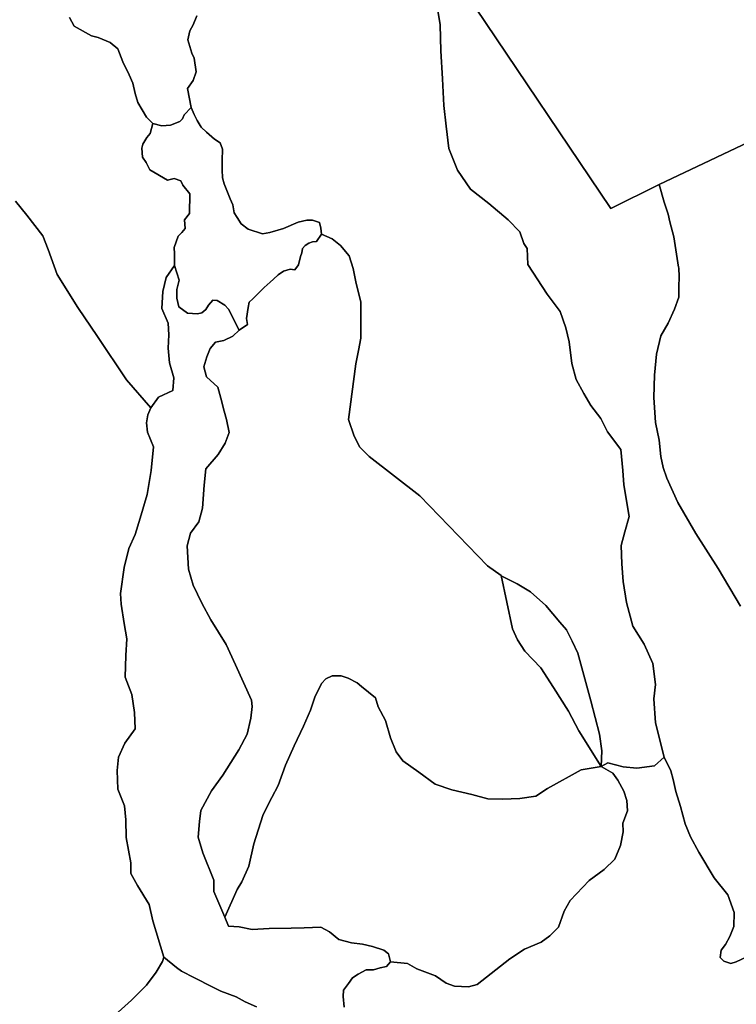
# Model space of a CAD drawing. Units: inches. Extents: x 485165 to 506436, y 6713855 to 6743297.
# Drawn here: x 495383 to 497204, y 6719770 to 6722272 of the extents above; entities that cross this region are included whole.
import ezdxf

# ---------------------------------------------------------------- set-up
doc = ezdxf.new("R2010")
doc.units = ezdxf.units.IN
doc.header["$MEASUREMENT"] = 0
doc.layers.add('DBO.Environment_Soil_poly', color=10, linetype='Continuous')

msp = doc.modelspace()

# ---------------------------------------------------------------- linework, layer by layer
at = {"layer": 'DBO.Environment_Soil_poly'}
for points in [[(496219.7916, 6722872.9187), (496432.9714, 6723511.0388), (497144.5796, 6723622.6061), (497159.2572, 6723875.9645), (496522.744, 6723950.6293), (496505.0401, 6724480.1715), (496495.6399, 6724672.2324), (496523.8406, 6724677.3614), (496581.0998, 6724667.9233), (497494.8795, 6724528.7316), (497537.2219, 6724525.5623), (497535.3171, 6724457.8461), (497495.8525, 6724104.458), (497299.7169, 6721990.5783), (497008.5891, 6721852.7663), (496885.4292, 6721791.4688), (496195.9282, 6722816.1802)], [(496219.7916, 6722872.9187), (496432.9714, 6723511.0388), (497144.5796, 6723622.6061), (497159.2572, 6723875.9645), (496522.744, 6723950.6293), (496505.0401, 6724480.1715), (496495.6399, 6724672.2324), (496523.8406, 6724677.3614), (496581.0998, 6724667.9233), (497494.8795, 6724528.7316), (497537.2219, 6724525.5623), (497535.3171, 6724457.8461), (497495.8525, 6724104.458), (497299.7169, 6721990.5783), (497008.5891, 6721852.7663), (496885.4292, 6721791.4688), (496195.9282, 6722816.1802)], [(495721.1489, 6722008.0247), (495744.4682, 6722001.526), (495766.3774, 6722003.3357), (495789.8038, 6722013.0637), (495796.4582, 6722019.3324), (495801.2903, 6722029.8103), (495818.7632, 6722048.0666), (495826.3329, 6722030.7701), (495834.216, 6722015.2832), (495844.3336, 6721998.5266), (495857.5764, 6721985.9492), (495878.0921, 6721968.1928), (495892.3904, 6721958.3048), (495898.2202, 6721942.4581), (495897.3132, 6721914.1938), (495897.9563, 6721889.9387), (495898.113, 6721869.3829), (495902.4008, 6721854.5359), (495909.0965, 6721837.9693), (495917.5897, 6721816.0538), (495924.813, 6721800.8169), (495927.9465, 6721781.0109), (495935.5409, 6721768.7434), (495945.8977, 6721752.6567), (495963.8983, 6721739.3694), (495999.9409, 6721727.8717), (496018.7002, 6721730.5312), (496053.308, 6721741.249), (496091.1235, 6721757.2857), (496112.7276, 6721762.3147), (496127.0506, 6721762.4747), (496144.7132, 6721756.2759), (496148.3167, 6721741.6989), (496150.3121, 6721727.0319), (496137.6135, 6721708.0058), (496127.1001, 6721706.736), (496117.8565, 6721703.7966), (496108.7284, 6721698.1178), (496101.538, 6721690.5093), (496099.8641, 6721679.1816), (496096.6894, 6721669.9835), (496091.7914, 6721648.3179), (496082.3169, 6721635.8005), (496070.5831, 6721637.3402), (496053.1019, 6721633.011), (496039.4715, 6721623.6929), (496028.2489, 6721612.6252), (496019.4671, 6721604.8768), (496004.4926, 6721591.0496), (495987.0692, 6721573.9331), (495975.5992, 6721562.2055), (495966.0917, 6721553.5772), (495963.6262, 6721540.2299), (495959.3301, 6721512.1356), (495961.5483, 6721496.9487), (495941.0079, 6721482.5217), (495913.4338, 6721536.0408), (495904.6025, 6721546.0987), (495884.4909, 6721557.8963), (495873.4085, 6721559.1661), (495862.5487, 6721546.0387), (495856.1334, 6721535.4209), (495846.1559, 6721526.5927), (495834.6612, 6721523.7733), (495809.3217, 6721526.0328), (495787.8166, 6721542.2395), (495782.2671, 6721563.7651), (495782.4403, 6721586.1506), (495788.5917, 6721610.0257), (495775.992, 6721647.0882), (495776.0992, 6721676.4722), (495775.7282, 6721692.4689), (495785.5572, 6721721.873), (495794.8585, 6721730.9711), (495803.294, 6721740.7991), (495801.8593, 6721763.0346), (495814.6815, 6721779.2513), (495815.4979, 6721829.2211), (495797.2168, 6721850.7467), (495792.3023, 6721861.9744), (495775.7777, 6721868.1032), (495758.7582, 6721863.984), (495713.6535, 6721889.8888), (495704.7892, 6721908.8649), (495695.4466, 6721922.6021), (495693.3522, 6721945.0875), (495695.6363, 6721955.0155), (495706.0013, 6721971.8321), (495714.478, 6721982.7998)], [(495721.1489, 6722008.0247), (495744.4682, 6722001.526), (495766.3774, 6722003.3357), (495789.8038, 6722013.0637), (495796.4582, 6722019.3324), (495801.2903, 6722029.8103), (495818.7632, 6722048.0666), (495826.3329, 6722030.7701), (495834.216, 6722015.2832), (495844.3336, 6721998.5266), (495857.5764, 6721985.9492), (495878.0921, 6721968.1928), (495892.3904, 6721958.3048), (495898.2202, 6721942.4581), (495897.3132, 6721914.1938), (495897.9563, 6721889.9387), (495898.113, 6721869.3829), (495902.4008, 6721854.5359), (495909.0965, 6721837.9693), (495917.5897, 6721816.0538), (495924.813, 6721800.8169), (495927.9465, 6721781.0109), (495935.5409, 6721768.7434), (495945.8977, 6721752.6567), (495963.8983, 6721739.3694), (495999.9409, 6721727.8717), (496018.7002, 6721730.5312), (496053.308, 6721741.249), (496091.1235, 6721757.2857), (496112.7276, 6721762.3147), (496127.0506, 6721762.4747), (496144.7132, 6721756.2759), (496148.3167, 6721741.6989), (496150.3121, 6721727.0319), (496137.6135, 6721708.0058), (496127.1001, 6721706.736), (496117.8565, 6721703.7966), (496108.7284, 6721698.1178), (496101.538, 6721690.5093), (496099.8641, 6721679.1816), (496096.6894, 6721669.9835), (496091.7914, 6721648.3179), (496082.3169, 6721635.8005), (496070.5831, 6721637.3402), (496053.1019, 6721633.011), (496039.4715, 6721623.6929), (496028.2489, 6721612.6252), (496019.4671, 6721604.8768), (496004.4926, 6721591.0496), (495987.0692, 6721573.9331), (495975.5992, 6721562.2055), (495966.0917, 6721553.5772), (495963.6262, 6721540.2299), (495959.3301, 6721512.1356), (495961.5483, 6721496.9487), (495941.0079, 6721482.5217), (495913.4338, 6721536.0408), (495904.6025, 6721546.0987), (495884.4909, 6721557.8963), (495873.4085, 6721559.1661), (495862.5487, 6721546.0387), (495856.1334, 6721535.4209), (495846.1559, 6721526.5927), (495834.6612, 6721523.7733), (495809.3217, 6721526.0328), (495787.8166, 6721542.2395), (495782.2671, 6721563.7651), (495782.4403, 6721586.1506), (495788.5917, 6721610.0257), (495775.992, 6721647.0882), (495776.0992, 6721676.4722), (495775.7282, 6721692.4689), (495785.5572, 6721721.873), (495794.8585, 6721730.9711), (495803.294, 6721740.7991), (495801.8593, 6721763.0346), (495814.6815, 6721779.2513), (495815.4979, 6721829.2211), (495797.2168, 6721850.7467), (495792.3023, 6721861.9744), (495775.7777, 6721868.1032), (495758.7582, 6721863.984), (495713.6535, 6721889.8888), (495704.7892, 6721908.8649), (495695.4466, 6721922.6021), (495693.3522, 6721945.0875), (495695.6363, 6721955.0155), (495706.0013, 6721971.8321), (495714.478, 6721982.7998)], [(495856.422, 6721130.0034), (495887.5831, 6721166.616), (495905.3941, 6721195.6901), (495915.3468, 6721222.4446), (495908.7584, 6721255.3279), (495902.541, 6721277.2035), (495894.5426, 6721309.4769), (495886.1318, 6721337.6512), (495857.5682, 6721363.6859), (495850.6417, 6721389.7306), (495858.937, 6721415.1754), (495867.0179, 6721436.0511), (495881.0111, 6721452.2578), (495901.9391, 6721456.417), (495925.0027, 6721467.1148), (495941.0079, 6721482.5217), (495961.5483, 6721496.9487), (495959.3301, 6721512.1356), (495963.6262, 6721540.2299), (495966.0917, 6721553.5772), (495975.5992, 6721562.2055), (495987.0692, 6721573.9331), (496004.4926, 6721591.0496), (496019.4671, 6721604.8768), (496028.2489, 6721612.6252), (496039.4715, 6721623.6929), (496053.1019, 6721633.011), (496070.5831, 6721637.3402), (496082.3169, 6721635.8005), (496091.7914, 6721648.3179), (496096.6894, 6721669.9835), (496099.8641, 6721679.1816), (496101.538, 6721690.5093), (496108.7284, 6721698.1178), (496117.8565, 6721703.7966), (496127.1001, 6721706.736), (496137.6135, 6721708.0058), (496150.3121, 6721727.0319), (496177.2596, 6721714.8344), (496198.5174, 6721697.8878), (496220.006, 6721671.5532), (496230.2721, 6721639.1598), (496237.9902, 6721601.1775), (496249.856, 6721554.9569), (496250.3837, 6721462.3758), (496244.2818, 6721430.6322), (496237.1986, 6721397.319), (496218.4888, 6721256.0178), (496233.0592, 6721213.7564), (496247.1678, 6721185.2822), (496270.8417, 6721161.557), (496399.6912, 6721062.1072), (496571.683, 6720884.2434), (496606.3403, 6720858.9886), (496635.6708, 6720723.7761), (496648.4436, 6720695.8218), (496666.6339, 6720666.8677), (496707.187, 6720624.8063), (496739.6261, 6720574.6965), (496777.9693, 6720514.8686), (496803.7871, 6720464.6489), (496860.4937, 6720374.2373), (496809.9385, 6720365.469), (496724.0497, 6720318.1987), (496694.8595, 6720298.6626), (496653.7704, 6720292.3639), (496610.4303, 6720291.2242), (496572.6231, 6720291.4041), (496531.9463, 6720303.2017), (496481.2591, 6720315.0793), (496439.1064, 6720329.0165), (496397.3164, 6720359.9202), (496357.019, 6720388.6743), (496339.8924, 6720411.3797), (496325.6518, 6720446.5425), (496312.9862, 6720490.7935), (496294.4083, 6720525.7164), (496287.1025, 6720548.8117), (496251.5629, 6720576.846), (496240.6371, 6720586.604), (496218.2167, 6720598.5816), (496200.0593, 6720604.5904), (496177.0204, 6720603.9805), (496160.7266, 6720596.822), (496150.3616, 6720584.9944), (496133.3999, 6720550.1215), (496122.4412, 6720516.7582), (496104.5312, 6720476.4265), (496080.7007, 6720426.7866), (496058.4699, 6720377.2766), (496039.5375, 6720325.2972), (496023.9363, 6720294.9434), (496001.7798, 6720251.6222), (495989.4027, 6720212.5902), (495977.908, 6720177.8672), (495965.5723, 6720120.9388), (495947.4479, 6720081.0669), (495936.0191, 6720061.4909), (495904.0995, 6719990.9053), (495876.5419, 6720056.6219), (495876.3275, 6720085.0861), (495848.2669, 6720154.492), (495836.533, 6720194.1239), (495840.2931, 6720233.8358), (495843.2781, 6720262.58), (495870.3163, 6720312.5298), (495899.1272, 6720352.0518), (495939.8617, 6720416.3987), (495960.7072, 6720456.3405), (495970.4126, 6720496.4224), (495973.4635, 6720526.2963), (495971.971, 6720542.443), (495931.4839, 6720632.6547), (495907.8101, 6720684.3641), (495869.1371, 6720746.2715), (495846.1477, 6720788.7629), (495823.8015, 6720834.8935), (495812.3315, 6720875.1553), (495808.423, 6720934.9731), (495817.2625, 6720966.8266), (495838.4791, 6720995.7208), (495847.9041, 6721030.0738), (495851.4663, 6721089.2417)], [(495856.422, 6721130.0034), (495887.5831, 6721166.616), (495905.3941, 6721195.6901), (495915.3468, 6721222.4446), (495908.7584, 6721255.3279), (495902.541, 6721277.2035), (495894.5426, 6721309.4769), (495886.1318, 6721337.6512), (495857.5682, 6721363.6859), (495850.6417, 6721389.7306), (495858.937, 6721415.1754), (495867.0179, 6721436.0511), (495881.0111, 6721452.2578), (495901.9391, 6721456.417), (495925.0027, 6721467.1148), (495941.0079, 6721482.5217), (495961.5483, 6721496.9487), (495959.3301, 6721512.1356), (495963.6262, 6721540.2299), (495966.0917, 6721553.5772), (495975.5992, 6721562.2055), (495987.0692, 6721573.9331), (496004.4926, 6721591.0496), (496019.4671, 6721604.8768), (496028.2489, 6721612.6252), (496039.4715, 6721623.6929), (496053.1019, 6721633.011), (496070.5831, 6721637.3402), (496082.3169, 6721635.8005), (496091.7914, 6721648.3179), (496096.6894, 6721669.9835), (496099.8641, 6721679.1816), (496101.538, 6721690.5093), (496108.7284, 6721698.1178), (496117.8565, 6721703.7966), (496127.1001, 6721706.736), (496137.6135, 6721708.0058), (496150.3121, 6721727.0319), (496177.2596, 6721714.8344), (496198.5174, 6721697.8878), (496220.006, 6721671.5532), (496230.2721, 6721639.1598), (496237.9902, 6721601.1775), (496249.856, 6721554.9569), (496250.3837, 6721462.3758), (496244.2818, 6721430.6322), (496237.1986, 6721397.319), (496218.4888, 6721256.0178), (496233.0592, 6721213.7564), (496247.1678, 6721185.2822), (496270.8417, 6721161.557), (496399.6912, 6721062.1072), (496571.683, 6720884.2434), (496606.3403, 6720858.9886), (496635.6708, 6720723.7761), (496648.4436, 6720695.8218), (496666.6339, 6720666.8677), (496707.187, 6720624.8063), (496739.6261, 6720574.6965), (496777.9693, 6720514.8686), (496803.7871, 6720464.6489), (496860.4937, 6720374.2373), (496809.9385, 6720365.469), (496724.0497, 6720318.1987), (496694.8595, 6720298.6626), (496653.7704, 6720292.3639), (496610.4303, 6720291.2242), (496572.6231, 6720291.4041), (496531.9463, 6720303.2017), (496481.2591, 6720315.0793), (496439.1064, 6720329.0165), (496397.3164, 6720359.9202), (496357.019, 6720388.6743), (496339.8924, 6720411.3797), (496325.6518, 6720446.5425), (496312.9862, 6720490.7935), (496294.4083, 6720525.7164), (496287.1025, 6720548.8117), (496251.5629, 6720576.846), (496240.6371, 6720586.604), (496218.2167, 6720598.5816), (496200.0593, 6720604.5904), (496177.0204, 6720603.9805), (496160.7266, 6720596.822), (496150.3616, 6720584.9944), (496133.3999, 6720550.1215), (496122.4412, 6720516.7582), (496104.5312, 6720476.4265), (496080.7007, 6720426.7866), (496058.4699, 6720377.2766), (496039.5375, 6720325.2972), (496023.9363, 6720294.9434), (496001.7798, 6720251.6222), (495989.4027, 6720212.5902), (495977.908, 6720177.8672), (495965.5723, 6720120.9388), (495947.4479, 6720081.0669), (495936.0191, 6720061.4909), (495904.0995, 6719990.9053), (495876.5419, 6720056.6219), (495876.3275, 6720085.0861), (495848.2669, 6720154.492), (495836.533, 6720194.1239), (495840.2931, 6720233.8358), (495843.2781, 6720262.58), (495870.3163, 6720312.5298), (495899.1272, 6720352.0518), (495939.8617, 6720416.3987), (495960.7072, 6720456.3405), (495970.4126, 6720496.4224), (495973.4635, 6720526.2963), (495971.971, 6720542.443), (495931.4839, 6720632.6547), (495907.8101, 6720684.3641), (495869.1371, 6720746.2715), (495846.1477, 6720788.7629), (495823.8015, 6720834.8935), (495812.3315, 6720875.1553), (495808.423, 6720934.9731), (495817.2625, 6720966.8266), (495838.4791, 6720995.7208), (495847.9041, 6721030.0738), (495851.4663, 6721089.2417)], [(496860.4937, 6720374.2373), (496803.7871, 6720464.6489), (496777.9693, 6720514.8686), (496739.6261, 6720574.6965), (496707.187, 6720624.8063), (496666.6339, 6720666.8677), (496648.4436, 6720695.8218), (496635.6708, 6720723.7761), (496606.3403, 6720858.9886), (496606.6702, 6720858.7586), (496647.3387, 6720838.0229), (496681.2126, 6720817.647), (496720.2896, 6720782.7841), (496756.0519, 6720740.3027), (496773.1373, 6720721.4966), (496786.9903, 6720692.3325), (496801.9317, 6720661.9587), (496834.3462, 6720540.7634), (496856.4533, 6720455.8806), (496862.1594, 6720413.5992)], [(496860.4937, 6720374.2373), (496803.7871, 6720464.6489), (496777.9693, 6720514.8686), (496739.6261, 6720574.6965), (496707.187, 6720624.8063), (496666.6339, 6720666.8677), (496648.4436, 6720695.8218), (496635.6708, 6720723.7761), (496606.3403, 6720858.9886), (496606.6702, 6720858.7586), (496647.3387, 6720838.0229), (496681.2126, 6720817.647), (496720.2896, 6720782.7841), (496756.0519, 6720740.3027), (496773.1373, 6720721.4966), (496786.9903, 6720692.3325), (496801.9317, 6720661.9587), (496834.3462, 6720540.7634), (496856.4533, 6720455.8806), (496862.1594, 6720413.5992)], [(495904.0995, 6719990.9053), (495936.0191, 6720061.4909), (495947.4479, 6720081.0669), (495965.5723, 6720120.9388), (495977.908, 6720177.8672), (495989.4027, 6720212.5902), (496001.7798, 6720251.6222), (496023.9363, 6720294.9434), (496039.5375, 6720325.2972), (496058.4699, 6720377.2766), (496080.7007, 6720426.7866), (496104.5312, 6720476.4265), (496122.4412, 6720516.7582), (496133.3999, 6720550.1215), (496150.3616, 6720584.9944), (496160.7266, 6720596.822), (496177.0204, 6720603.9805), (496200.0593, 6720604.5904), (496218.2167, 6720598.5816), (496240.6371, 6720586.604), (496251.5629, 6720576.846), (496287.1025, 6720548.8117), (496294.4083, 6720525.7164), (496312.9862, 6720490.7935), (496325.6518, 6720446.5425), (496339.8924, 6720411.3797), (496357.019, 6720388.6743), (496397.3164, 6720359.9202), (496439.1064, 6720329.0165), (496481.2591, 6720315.0793), (496531.9463, 6720303.2017), (496572.6231, 6720291.4041), (496610.4303, 6720291.2242), (496653.7704, 6720292.3639), (496694.8595, 6720298.6626), (496724.0497, 6720318.1987), (496809.9385, 6720365.469), (496860.4937, 6720374.2373), (496890.6488, 6720357.2707), (496902.7867, 6720339.6543), (496918.0415, 6720311.0801), (496926.2296, 6720287.255), (496927.6974, 6720261.0203), (496916.1862, 6720230.2066), (496916.4913, 6720207.9411), (496909.5565, 6720172.9782), (496895.3489, 6720138.1753), (496868.5664, 6720111.8407), (496830.5613, 6720084.4962), (496781.8366, 6720033.4066), (496766.8787, 6720006.6721), (496752.1268, 6719965.4705), (496730.1104, 6719943.4649), (496708.6218, 6719927.8581), (496666.0402, 6719909.7018), (496628.6041, 6719884.8469), (496545.4695, 6719819.7401), (496523.3377, 6719814.4912), (496487.6414, 6719816.1709), (496466.7877, 6719823.2394), (496439.8815, 6719841.6557), (496392.4596, 6719860.0219), (496368.7363, 6719873.6791), (496325.3962, 6719877.5884), (496319.9869, 6719897.6243), (496308.6076, 6719907.1723), (496279.9121, 6719916.9603), (496254.0036, 6719922.9291), (496226.5697, 6719925.9985), (496193.9492, 6719934.6167), (496170.7124, 6719953.5329), (496148.2837, 6719965.5105), (496105.8011, 6719963.6408), (496072.5291, 6719963.5808), (496016.6223, 6719961.9712), (495973.8923, 6719959.4217), (495940.744, 6719966.7002), (495913.9368, 6719968.3499)], [(495904.0995, 6719990.9053), (495936.0191, 6720061.4909), (495947.4479, 6720081.0669), (495965.5723, 6720120.9388), (495977.908, 6720177.8672), (495989.4027, 6720212.5902), (496001.7798, 6720251.6222), (496023.9363, 6720294.9434), (496039.5375, 6720325.2972), (496058.4699, 6720377.2766), (496080.7007, 6720426.7866), (496104.5312, 6720476.4265), (496122.4412, 6720516.7582), (496133.3999, 6720550.1215), (496150.3616, 6720584.9944), (496160.7266, 6720596.822), (496177.0204, 6720603.9805), (496200.0593, 6720604.5904), (496218.2167, 6720598.5816), (496240.6371, 6720586.604), (496251.5629, 6720576.846), (496287.1025, 6720548.8117), (496294.4083, 6720525.7164), (496312.9862, 6720490.7935), (496325.6518, 6720446.5425), (496339.8924, 6720411.3797), (496357.019, 6720388.6743), (496397.3164, 6720359.9202), (496439.1064, 6720329.0165), (496481.2591, 6720315.0793), (496531.9463, 6720303.2017), (496572.6231, 6720291.4041), (496610.4303, 6720291.2242), (496653.7704, 6720292.3639), (496694.8595, 6720298.6626), (496724.0497, 6720318.1987), (496809.9385, 6720365.469), (496860.4937, 6720374.2373), (496890.6488, 6720357.2707), (496902.7867, 6720339.6543), (496918.0415, 6720311.0801), (496926.2296, 6720287.255), (496927.6974, 6720261.0203), (496916.1862, 6720230.2066), (496916.4913, 6720207.9411), (496909.5565, 6720172.9782), (496895.3489, 6720138.1753), (496868.5664, 6720111.8407), (496830.5613, 6720084.4962), (496781.8366, 6720033.4066), (496766.8787, 6720006.6721), (496752.1268, 6719965.4705), (496730.1104, 6719943.4649), (496708.6218, 6719927.8581), (496666.0402, 6719909.7018), (496628.6041, 6719884.8469), (496545.4695, 6719819.7401), (496523.3377, 6719814.4912), (496487.6414, 6719816.1709), (496466.7877, 6719823.2394), (496439.8815, 6719841.6557), (496392.4596, 6719860.0219), (496368.7363, 6719873.6791), (496325.3962, 6719877.5884), (496319.9869, 6719897.6243), (496308.6076, 6719907.1723), (496279.9121, 6719916.9603), (496254.0036, 6719922.9291), (496226.5697, 6719925.9985), (496193.9492, 6719934.6167), (496170.7124, 6719953.5329), (496148.2837, 6719965.5105), (496105.8011, 6719963.6408), (496072.5291, 6719963.5808), (496016.6223, 6719961.9712), (495973.8923, 6719959.4217), (495940.744, 6719966.7002), (495913.9368, 6719968.3499)]]:
    msp.add_lwpolyline(points, close=True, dxfattribs=at)
for points in [[(496195.9282, 6722816.1802), (496885.4292, 6721791.4688), (497008.5891, 6721852.7663), (497021.1887, 6721807.5655), (497031.1003, 6721777.3617), (497035.1737, 6721757.9556), (497045.6212, 6721720.1833), (497057.3633, 6721642.829), (497058.1796, 6721640.9594), (497058.6826, 6721618.324), (497058.6084, 6721593.2091), (497058.2208, 6721566.2846), (497047.4683, 6721536.4707), (497030.7292, 6721500.1381), (497012.1431, 6721468.0146), (497001.2915, 6721421.994), (496996.4512, 6721368.5849), (496994.8515, 6721311.5665), (496998.8425, 6721248.0994), (497007.8305, 6721203.5385), (497012.8687, 6721161.707), (497018.0883, 6721133.3427), (497027.703, 6721106.3382), (497055.8708, 6721044.5608), (497101.3961, 6720965.8668), (497157.8224, 6720877.4648), (497215.2629, 6720781.7043)], [(496195.9282, 6722816.1802), (496885.4292, 6721791.4688), (497008.5891, 6721852.7663), (497021.1887, 6721807.5655), (497031.1003, 6721777.3617), (497035.1737, 6721757.9556), (497045.6212, 6721720.1833), (497057.3633, 6721642.829), (497058.1796, 6721640.9594), (497058.6826, 6721618.324), (497058.6084, 6721593.2091), (497058.2208, 6721566.2846), (497047.4683, 6721536.4707), (497030.7292, 6721500.1381), (497012.1431, 6721468.0146), (497001.2915, 6721421.994), (496996.4512, 6721368.5849), (496994.8515, 6721311.5665), (496998.8425, 6721248.0994), (497007.8305, 6721203.5385), (497012.8687, 6721161.707), (497018.0883, 6721133.3427), (497027.703, 6721106.3382), (497055.8708, 6721044.5608), (497101.3961, 6720965.8668), (497157.8224, 6720877.4648), (497215.2629, 6720781.7043)], [(496445.8185, 6722294.8063), (496451.3267, 6722258.2138), (496453.619, 6722192.3172), (496457.4863, 6722121.5516), (496461.0485, 6722053.9854), (496466.6722, 6722000.7062), (496473.7307, 6721944.1477), (496495.4172, 6721889.5588), (496528.9696, 6721840.7388), (496575.1875, 6721804.7161), (496624.0689, 6721762.6247), (496653.9683, 6721732.2608), (496664.6137, 6721702.9168), (496672.3978, 6721690.1794), (496674.7561, 6721649.8476), (496723.4478, 6721573.9631), (496756.3982, 6721530.2819), (496771.4469, 6721488.2405), (496779.7504, 6721452.7377), (496786.4461, 6721398.0889), (496797.2234, 6721356.9572), (496817.1371, 6721321.5344), (496834.7997, 6721291.2606), (496859.8423, 6721258.0674), (496876.8782, 6721224.1643), (496910.4636, 6721179.0634), (496915.8728, 6721126.0642), (496918.4538, 6721089.7116), (496932.0924, 6721008.9981), (496921.3398, 6720970.136), (496911.9396, 6720935.803), (496913.094, 6720888.7525), (496916.4088, 6720844.3316), (496925.438, 6720790.6625), (496941.6823, 6720730.6447), (496970.4603, 6720685.084), (496991.9985, 6720635.784), (496998.7601, 6720582.2349), (496994.5217, 6720546.2223), (496999.0899, 6720484.9747), (497021.0898, 6720397.8025), (496996.7975, 6720375.9269), (496951.3794, 6720369.3982), (496916.9365, 6720373.2975), (496877.7605, 6720382.9455), (496860.4937, 6720374.2373), (496862.1594, 6720413.5992), (496856.4533, 6720455.8806), (496834.3462, 6720540.7634), (496801.9317, 6720661.9587), (496786.9903, 6720692.3325), (496773.1373, 6720721.4966), (496756.0519, 6720740.3027), (496720.2896, 6720782.7841), (496681.2126, 6720817.647), (496647.3387, 6720838.0229), (496606.6702, 6720858.7586), (496606.3403, 6720858.9886), (496571.683, 6720884.2434), (496399.6912, 6721062.1072), (496270.8417, 6721161.557), (496247.1678, 6721185.2822), (496233.0592, 6721213.7564), (496218.4888, 6721256.0178), (496237.1986, 6721397.319), (496244.2818, 6721430.6322), (496250.3837, 6721462.3758), (496249.856, 6721554.9569), (496237.9902, 6721601.1775), (496230.2721, 6721639.1598), (496220.006, 6721671.5532), (496198.5174, 6721697.8878), (496177.2596, 6721714.8344), (496150.3121, 6721727.0319), (496148.3167, 6721741.6989), (496144.7132, 6721756.2759), (496127.0506, 6721762.4747), (496112.7276, 6721762.3147), (496091.1235, 6721757.2857), (496053.308, 6721741.249), (496018.7002, 6721730.5312), (495999.9409, 6721727.8717), (495963.8983, 6721739.3694), (495945.8977, 6721752.6567), (495935.5409, 6721768.7434), (495927.9465, 6721781.0109), (495924.813, 6721800.8169), (495917.5897, 6721816.0538), (495909.0965, 6721837.9693), (495902.4008, 6721854.5359), (495898.113, 6721869.3829), (495897.9563, 6721889.9387), (495897.3132, 6721914.1938), (495898.2202, 6721942.4581), (495892.3904, 6721958.3048), (495878.0921, 6721968.1928), (495857.5764, 6721985.9492), (495844.3336, 6721998.5266), (495834.216, 6722015.2832), (495826.3329, 6722030.7701), (495818.7632, 6722048.0666), (495809.7175, 6722096.5067), (495823.4386, 6722117.0225), (495831.3382, 6722139.438), (495826.3824, 6722173.501), (495820.1898, 6722186.3884), (495810.237, 6722220.4915), (495815.201, 6722243.2868), (495823.6365, 6722258.1538), (495832.9296, 6722281.1791)], [(496445.8185, 6722294.8063), (496451.3267, 6722258.2138), (496453.619, 6722192.3172), (496457.4863, 6722121.5516), (496461.0485, 6722053.9854), (496466.6722, 6722000.7062), (496473.7307, 6721944.1477), (496495.4172, 6721889.5588), (496528.9696, 6721840.7388), (496575.1875, 6721804.7161), (496624.0689, 6721762.6247), (496653.9683, 6721732.2608), (496664.6137, 6721702.9168), (496672.3978, 6721690.1794), (496674.7561, 6721649.8476), (496723.4478, 6721573.9631), (496756.3982, 6721530.2819), (496771.4469, 6721488.2405), (496779.7504, 6721452.7377), (496786.4461, 6721398.0889), (496797.2234, 6721356.9572), (496817.1371, 6721321.5344), (496834.7997, 6721291.2606), (496859.8423, 6721258.0674), (496876.8782, 6721224.1643), (496910.4636, 6721179.0634), (496915.8728, 6721126.0642), (496918.4538, 6721089.7116), (496932.0924, 6721008.9981), (496921.3398, 6720970.136), (496911.9396, 6720935.803), (496913.094, 6720888.7525), (496916.4088, 6720844.3316), (496925.438, 6720790.6625), (496941.6823, 6720730.6447), (496970.4603, 6720685.084), (496991.9985, 6720635.784), (496998.7601, 6720582.2349), (496994.5217, 6720546.2223), (496999.0899, 6720484.9747), (497021.0898, 6720397.8025), (496996.7975, 6720375.9269), (496951.3794, 6720369.3982), (496916.9365, 6720373.2975), (496877.7605, 6720382.9455), (496860.4937, 6720374.2373), (496862.1594, 6720413.5992), (496856.4533, 6720455.8806), (496834.3462, 6720540.7634), (496801.9317, 6720661.9587), (496786.9903, 6720692.3325), (496773.1373, 6720721.4966), (496756.0519, 6720740.3027), (496720.2896, 6720782.7841), (496681.2126, 6720817.647), (496647.3387, 6720838.0229), (496606.6702, 6720858.7586), (496606.3403, 6720858.9886), (496571.683, 6720884.2434), (496399.6912, 6721062.1072), (496270.8417, 6721161.557), (496247.1678, 6721185.2822), (496233.0592, 6721213.7564), (496218.4888, 6721256.0178), (496237.1986, 6721397.319), (496244.2818, 6721430.6322), (496250.3837, 6721462.3758), (496249.856, 6721554.9569), (496237.9902, 6721601.1775), (496230.2721, 6721639.1598), (496220.006, 6721671.5532), (496198.5174, 6721697.8878), (496177.2596, 6721714.8344), (496150.3121, 6721727.0319), (496148.3167, 6721741.6989), (496144.7132, 6721756.2759), (496127.0506, 6721762.4747), (496112.7276, 6721762.3147), (496091.1235, 6721757.2857), (496053.308, 6721741.249), (496018.7002, 6721730.5312), (495999.9409, 6721727.8717), (495963.8983, 6721739.3694), (495945.8977, 6721752.6567), (495935.5409, 6721768.7434), (495927.9465, 6721781.0109), (495924.813, 6721800.8169), (495917.5897, 6721816.0538), (495909.0965, 6721837.9693), (495902.4008, 6721854.5359), (495898.113, 6721869.3829), (495897.9563, 6721889.9387), (495897.3132, 6721914.1938), (495898.2202, 6721942.4581), (495892.3904, 6721958.3048), (495878.0921, 6721968.1928), (495857.5764, 6721985.9492), (495844.3336, 6721998.5266), (495834.216, 6722015.2832), (495826.3329, 6722030.7701), (495818.7632, 6722048.0666), (495809.7175, 6722096.5067), (495823.4386, 6722117.0225), (495831.3382, 6722139.438), (495826.3824, 6722173.501), (495820.1898, 6722186.3884), (495810.237, 6722220.4915), (495815.201, 6722243.2868), (495823.6365, 6722258.1538), (495832.9296, 6722281.1791)], [(497229.7509, 6719889.7659), (497203.8837, 6719877.8383), (497190.6986, 6719873.7191), (497172.2691, 6719879.0581), (497163.611, 6719888.6961), (497165.4333, 6719907.4223), (497176.8291, 6719921.9593), (497187.5899, 6719941.8053), (497197.9384, 6719967.65), (497198.9774, 6720003.3927), (497182.4197, 6720047.6337), (497148.0263, 6720090.765), (497109.2791, 6720156.6016), (497087.8976, 6720195.3737), (497074.2013, 6720227.977), (497062.4592, 6720272.6479), (497050.379, 6720310.4502), (497043.8566, 6720340.6241), (497038.0927, 6720362.7196), (497021.0898, 6720397.8025), (496999.0899, 6720484.9747), (496994.5217, 6720546.2223), (496998.7601, 6720582.2349), (496991.9985, 6720635.784), (496970.4603, 6720685.084), (496941.6823, 6720730.6447), (496925.438, 6720790.6625), (496916.4088, 6720844.3316), (496913.094, 6720888.7525), (496911.9396, 6720935.803), (496921.3398, 6720970.136), (496932.0924, 6721008.9981), (496918.4538, 6721089.7116), (496915.8728, 6721126.0642), (496910.4636, 6721179.0634), (496876.8782, 6721224.1643), (496859.8423, 6721258.0674), (496834.7997, 6721291.2606), (496817.1371, 6721321.5344), (496797.2234, 6721356.9572), (496786.4461, 6721398.0889), (496779.7504, 6721452.7377), (496771.4469, 6721488.2405), (496756.3982, 6721530.2819), (496723.4478, 6721573.9631), (496674.7561, 6721649.8476), (496672.3978, 6721690.1794), (496664.6137, 6721702.9168), (496653.9683, 6721732.2608), (496624.0689, 6721762.6247), (496575.1875, 6721804.7161), (496528.9696, 6721840.7388), (496495.4172, 6721889.5588), (496473.7307, 6721944.1477), (496466.6722, 6722000.7062), (496461.0485, 6722053.9854), (496457.4863, 6722121.5516), (496453.619, 6722192.3172), (496451.3267, 6722258.2138), (496445.8185, 6722294.8063)], [(497229.7509, 6719889.7659), (497203.8837, 6719877.8383), (497190.6986, 6719873.7191), (497172.2691, 6719879.0581), (497163.611, 6719888.6961), (497165.4333, 6719907.4223), (497176.8291, 6719921.9593), (497187.5899, 6719941.8053), (497197.9384, 6719967.65), (497198.9774, 6720003.3927), (497182.4197, 6720047.6337), (497148.0263, 6720090.765), (497109.2791, 6720156.6016), (497087.8976, 6720195.3737), (497074.2013, 6720227.977), (497062.4592, 6720272.6479), (497050.379, 6720310.4502), (497043.8566, 6720340.6241), (497038.0927, 6720362.7196), (497021.0898, 6720397.8025), (496999.0899, 6720484.9747), (496994.5217, 6720546.2223), (496998.7601, 6720582.2349), (496991.9985, 6720635.784), (496970.4603, 6720685.084), (496941.6823, 6720730.6447), (496925.438, 6720790.6625), (496916.4088, 6720844.3316), (496913.094, 6720888.7525), (496911.9396, 6720935.803), (496921.3398, 6720970.136), (496932.0924, 6721008.9981), (496918.4538, 6721089.7116), (496915.8728, 6721126.0642), (496910.4636, 6721179.0634), (496876.8782, 6721224.1643), (496859.8423, 6721258.0674), (496834.7997, 6721291.2606), (496817.1371, 6721321.5344), (496797.2234, 6721356.9572), (496786.4461, 6721398.0889), (496779.7504, 6721452.7377), (496771.4469, 6721488.2405), (496756.3982, 6721530.2819), (496723.4478, 6721573.9631), (496674.7561, 6721649.8476), (496672.3978, 6721690.1794), (496664.6137, 6721702.9168), (496653.9683, 6721732.2608), (496624.0689, 6721762.6247), (496575.1875, 6721804.7161), (496528.9696, 6721840.7388), (496495.4172, 6721889.5588), (496473.7307, 6721944.1477), (496466.6722, 6722000.7062), (496461.0485, 6722053.9854), (496457.4863, 6722121.5516), (496453.619, 6722192.3172), (496451.3267, 6722258.2138), (496445.8185, 6722294.8063)], [(495509.1071, 6722277.3299), (495521.6737, 6722254.9744), (495565.0386, 6722230.5194), (495582.3384, 6722226.4103), (495612.6584, 6722214.0628), (495632.0938, 6722197.4961), (495645.4933, 6722164.3629), (495660.9625, 6722131.5696), (495670.6431, 6722110.7338), (495676.1761, 6722084.1692), (495683.0202, 6722060.9739), (495704.8634, 6722023.7315), (495721.1489, 6722008.0247), (495714.478, 6721982.7998), (495706.0013, 6721971.8321), (495695.6363, 6721955.0155), (495693.3522, 6721945.0875), (495695.4466, 6721922.6021), (495704.7892, 6721908.8649), (495713.6535, 6721889.8888), (495758.7582, 6721863.984), (495775.7777, 6721868.1032), (495792.3023, 6721861.9744), (495797.2168, 6721850.7467), (495815.4979, 6721829.2211), (495814.6815, 6721779.2513), (495801.8593, 6721763.0346), (495803.294, 6721740.7991), (495794.8585, 6721730.9711), (495785.5572, 6721721.873), (495775.7282, 6721692.4689), (495776.0992, 6721676.4722), (495775.992, 6721647.0882), (495755.1301, 6721616.1345), (495746.7935, 6721580.6117), (495744.262, 6721538.1304), (495759.9704, 6721500.8679), (495762.3864, 6721471.184), (495760.0528, 6721437.1709), (495763.681, 6721399.6285), (495774.3264, 6721361.2464), (495772.3062, 6721329.0529), (495735.7441, 6721312.4363), (495716.4406, 6721285.5118), (495654.8029, 6721356.8473), (495580.9119, 6721466.4149), (495530.8019, 6721540.5599), (495478.2016, 6721624.2328), (495455.1133, 6721687.31), (495442.0271, 6721722.3729), (495401.3504, 6721774.9322), (495372.5806, 6721810.3649)], [(495509.1071, 6722277.3299), (495521.6737, 6722254.9744), (495565.0386, 6722230.5194), (495582.3384, 6722226.4103), (495612.6584, 6722214.0628), (495632.0938, 6722197.4961), (495645.4933, 6722164.3629), (495660.9625, 6722131.5696), (495670.6431, 6722110.7338), (495676.1761, 6722084.1692), (495683.0202, 6722060.9739), (495704.8634, 6722023.7315), (495721.1489, 6722008.0247), (495714.478, 6721982.7998), (495706.0013, 6721971.8321), (495695.6363, 6721955.0155), (495693.3522, 6721945.0875), (495695.4466, 6721922.6021), (495704.7892, 6721908.8649), (495713.6535, 6721889.8888), (495758.7582, 6721863.984), (495775.7777, 6721868.1032), (495792.3023, 6721861.9744), (495797.2168, 6721850.7467), (495815.4979, 6721829.2211), (495814.6815, 6721779.2513), (495801.8593, 6721763.0346), (495803.294, 6721740.7991), (495794.8585, 6721730.9711), (495785.5572, 6721721.873), (495775.7282, 6721692.4689), (495776.0992, 6721676.4722), (495775.992, 6721647.0882), (495755.1301, 6721616.1345), (495746.7935, 6721580.6117), (495744.262, 6721538.1304), (495759.9704, 6721500.8679), (495762.3864, 6721471.184), (495760.0528, 6721437.1709), (495763.681, 6721399.6285), (495774.3264, 6721361.2464), (495772.3062, 6721329.0529), (495735.7441, 6721312.4363), (495716.4406, 6721285.5118), (495654.8029, 6721356.8473), (495580.9119, 6721466.4149), (495530.8019, 6721540.5599), (495478.2016, 6721624.2328), (495455.1133, 6721687.31), (495442.0271, 6721722.3729), (495401.3504, 6721774.9322), (495372.5806, 6721810.3649)], [(495832.9296, 6722281.1791), (495823.6365, 6722258.1538), (495815.201, 6722243.2868), (495810.237, 6722220.4915), (495820.1898, 6722186.3884), (495826.3824, 6722173.501), (495831.3382, 6722139.438), (495823.4386, 6722117.0225), (495809.7175, 6722096.5067), (495818.7632, 6722048.0666), (495801.2903, 6722029.8103), (495796.4582, 6722019.3324), (495789.8038, 6722013.0637), (495766.3774, 6722003.3357), (495744.4682, 6722001.526), (495721.1489, 6722008.0247), (495704.8634, 6722023.7315), (495683.0202, 6722060.9739), (495676.1761, 6722084.1692), (495670.6431, 6722110.7338), (495660.9625, 6722131.5696), (495645.4933, 6722164.3629), (495632.0938, 6722197.4961), (495612.6584, 6722214.0628), (495582.3384, 6722226.4103), (495565.0386, 6722230.5194), (495521.6737, 6722254.9744), (495509.1071, 6722277.3299)], [(495832.9296, 6722281.1791), (495823.6365, 6722258.1538), (495815.201, 6722243.2868), (495810.237, 6722220.4915), (495820.1898, 6722186.3884), (495826.3824, 6722173.501), (495831.3382, 6722139.438), (495823.4386, 6722117.0225), (495809.7175, 6722096.5067), (495818.7632, 6722048.0666), (495801.2903, 6722029.8103), (495796.4582, 6722019.3324), (495789.8038, 6722013.0637), (495766.3774, 6722003.3357), (495744.4682, 6722001.526), (495721.1489, 6722008.0247), (495704.8634, 6722023.7315), (495683.0202, 6722060.9739), (495676.1761, 6722084.1692), (495670.6431, 6722110.7338), (495660.9625, 6722131.5696), (495645.4933, 6722164.3629), (495632.0938, 6722197.4961), (495612.6584, 6722214.0628), (495582.3384, 6722226.4103), (495565.0386, 6722230.5194), (495521.6737, 6722254.9744), (495509.1071, 6722277.3299)], [(497215.2629, 6720781.7043), (497157.8224, 6720877.4648), (497101.3961, 6720965.8668), (497055.8708, 6721044.5608), (497027.703, 6721106.3382), (497018.0883, 6721133.3427), (497012.8687, 6721161.707), (497007.8305, 6721203.5385), (496998.8425, 6721248.0994), (496994.8515, 6721311.5665), (496996.4512, 6721368.5849), (497001.2915, 6721421.994), (497012.1431, 6721468.0146), (497030.7292, 6721500.1381), (497047.4683, 6721536.4707), (497058.2208, 6721566.2846), (497058.6084, 6721593.2091), (497058.6826, 6721618.324), (497058.1796, 6721640.9594), (497057.3633, 6721642.829), (497045.6212, 6721720.1833), (497035.1737, 6721757.9556), (497031.1003, 6721777.3617), (497021.1887, 6721807.5655), (497008.5891, 6721852.7663), (497299.7169, 6721990.5783)], [(497215.2629, 6720781.7043), (497157.8224, 6720877.4648), (497101.3961, 6720965.8668), (497055.8708, 6721044.5608), (497027.703, 6721106.3382), (497018.0883, 6721133.3427), (497012.8687, 6721161.707), (497007.8305, 6721203.5385), (496998.8425, 6721248.0994), (496994.8515, 6721311.5665), (496996.4512, 6721368.5849), (497001.2915, 6721421.994), (497012.1431, 6721468.0146), (497030.7292, 6721500.1381), (497047.4683, 6721536.4707), (497058.2208, 6721566.2846), (497058.6084, 6721593.2091), (497058.6826, 6721618.324), (497058.1796, 6721640.9594), (497057.3633, 6721642.829), (497045.6212, 6721720.1833), (497035.1737, 6721757.9556), (497031.1003, 6721777.3617), (497021.1887, 6721807.5655), (497008.5891, 6721852.7663), (497299.7169, 6721990.5783)], [(495372.5806, 6721810.3649), (495401.3504, 6721774.9322), (495442.0271, 6721722.3729), (495455.1133, 6721687.31), (495478.2016, 6721624.2328), (495530.8019, 6721540.5599), (495580.9119, 6721466.4149), (495654.8029, 6721356.8473), (495716.4406, 6721285.5118), (495708.7307, 6721267.5854), (495705.2509, 6721247.5995), (495707.4773, 6721223.4244), (495722.9878, 6721186.6119), (495717.2981, 6721125.9542), (495706.8012, 6721064.8567), (495689.0808, 6721005.0589), (495676.7863, 6720963.2974), (495660.2286, 6720927.5146), (495648.3299, 6720879.7744), (495639.4079, 6720813.7578), (495640.6118, 6720786.8733), (495648.4288, 6720737.1634), (495655.4131, 6720698.2613), (495652.8816, 6720655.75), (495651.1335, 6720601.261), (495667.8478, 6720556.5701), (495674.9722, 6720511.0094), (495676.3575, 6720469.6578), (495650.2017, 6720432.9753), (495634.3614, 6720398.0424), (495630.8817, 6720364.0493), (495632.201, 6720316.489), (495649.039, 6720274.0776), (495652.3209, 6720238.5749), (495653.5495, 6720193.774), (495665.4483, 6720129.5871), (495665.7121, 6720102.2726), (495682.4429, 6720071.5489), (495711.7569, 6720023.4087), (495720.9098, 6719982.0771), (495749.6631, 6719889.4359), (495745.4907, 6719878.6481), (495729.5762, 6719851.5037), (495705.6385, 6719818.5804), (495666.8501, 6719780.2482), (495633.0009, 6719749.6944)], [(495372.5806, 6721810.3649), (495401.3504, 6721774.9322), (495442.0271, 6721722.3729), (495455.1133, 6721687.31), (495478.2016, 6721624.2328), (495530.8019, 6721540.5599), (495580.9119, 6721466.4149), (495654.8029, 6721356.8473), (495716.4406, 6721285.5118), (495708.7307, 6721267.5854), (495705.2509, 6721247.5995), (495707.4773, 6721223.4244), (495722.9878, 6721186.6119), (495717.2981, 6721125.9542), (495706.8012, 6721064.8567), (495689.0808, 6721005.0589), (495676.7863, 6720963.2974), (495660.2286, 6720927.5146), (495648.3299, 6720879.7744), (495639.4079, 6720813.7578), (495640.6118, 6720786.8733), (495648.4288, 6720737.1634), (495655.4131, 6720698.2613), (495652.8816, 6720655.75), (495651.1335, 6720601.261), (495667.8478, 6720556.5701), (495674.9722, 6720511.0094), (495676.3575, 6720469.6578), (495650.2017, 6720432.9753), (495634.3614, 6720398.0424), (495630.8817, 6720364.0493), (495632.201, 6720316.489), (495649.039, 6720274.0776), (495652.3209, 6720238.5749), (495653.5495, 6720193.774), (495665.4483, 6720129.5871), (495665.7121, 6720102.2726), (495682.4429, 6720071.5489), (495711.7569, 6720023.4087), (495720.9098, 6719982.0771), (495749.6631, 6719889.4359), (495745.4907, 6719878.6481), (495729.5762, 6719851.5037), (495705.6385, 6719818.5804), (495666.8501, 6719780.2482), (495633.0009, 6719749.6944)], [(495984.414, 6719763.5616), (495955.6195, 6719776.109), (495932.9764, 6719788.5665), (495894.2787, 6719803.4834), (495872.2623, 6719814.5212), (495827.3389, 6719837.3365), (495793.968, 6719854.0431), (495781.1869, 6719862.9813), (495749.6631, 6719889.4359), (495720.9098, 6719982.0771), (495711.7569, 6720023.4087), (495682.4429, 6720071.5489), (495665.7121, 6720102.2726), (495665.4483, 6720129.5871), (495653.5495, 6720193.774), (495652.3209, 6720238.5749), (495649.039, 6720274.0776), (495632.201, 6720316.489), (495630.8817, 6720364.0493), (495634.3614, 6720398.0424), (495650.2017, 6720432.9753), (495676.3575, 6720469.6578), (495674.9722, 6720511.0094), (495667.8478, 6720556.5701), (495651.1335, 6720601.261), (495652.8816, 6720655.75), (495655.4131, 6720698.2613), (495648.4288, 6720737.1634), (495640.6118, 6720786.8733), (495639.4079, 6720813.7578), (495648.3299, 6720879.7744), (495660.2286, 6720927.5146), (495676.7863, 6720963.2974), (495689.0808, 6721005.0589), (495706.8012, 6721064.8567), (495717.2981, 6721125.9542), (495722.9878, 6721186.6119), (495707.4773, 6721223.4244), (495705.2509, 6721247.5995), (495708.7307, 6721267.5854), (495716.4406, 6721285.5118), (495735.7441, 6721312.4363), (495772.3062, 6721329.0529), (495774.3264, 6721361.2464), (495763.681, 6721399.6285), (495760.0528, 6721437.1709), (495762.3864, 6721471.184), (495759.9704, 6721500.8679), (495744.262, 6721538.1304), (495746.7935, 6721580.6117), (495755.1301, 6721616.1345), (495775.992, 6721647.0882), (495788.5917, 6721610.0257), (495782.4403, 6721586.1506), (495782.2671, 6721563.7651), (495787.8166, 6721542.2395), (495809.3217, 6721526.0328), (495834.6612, 6721523.7733), (495846.1559, 6721526.5927), (495856.1334, 6721535.4209), (495862.5487, 6721546.0387), (495873.4085, 6721559.1661), (495884.4909, 6721557.8963), (495904.6025, 6721546.0987), (495913.4338, 6721536.0408), (495941.0079, 6721482.5217), (495925.0027, 6721467.1148), (495901.9391, 6721456.417), (495881.0111, 6721452.2578), (495867.0179, 6721436.0511), (495858.937, 6721415.1754), (495850.6417, 6721389.7306), (495857.5682, 6721363.6859), (495886.1318, 6721337.6512), (495894.5426, 6721309.4769), (495902.541, 6721277.2035), (495908.7584, 6721255.3279), (495915.3468, 6721222.4446), (495905.3941, 6721195.6901), (495887.5831, 6721166.616), (495856.422, 6721130.0034), (495851.4663, 6721089.2417), (495847.9041, 6721030.0738), (495838.4791, 6720995.7208), (495817.2625, 6720966.8266), (495808.423, 6720934.9731), (495812.3315, 6720875.1553), (495823.8015, 6720834.8935), (495846.1477, 6720788.7629), (495869.1371, 6720746.2715), (495907.8101, 6720684.3641), (495931.4839, 6720632.6547), (495971.971, 6720542.443), (495973.4635, 6720526.2963), (495970.4126, 6720496.4224), (495960.7072, 6720456.3405), (495939.8617, 6720416.3987), (495899.1272, 6720352.0518), (495870.3163, 6720312.5298), (495843.2781, 6720262.58), (495840.2931, 6720233.8358), (495836.533, 6720194.1239), (495848.2669, 6720154.492), (495876.3275, 6720085.0861), (495876.5419, 6720056.6219), (495904.0995, 6719990.9053), (495913.9368, 6719968.3499), (495940.744, 6719966.7002), (495973.8923, 6719959.4217), (496016.6223, 6719961.9712), (496072.5291, 6719963.5808), (496105.8011, 6719963.6408), (496148.2837, 6719965.5105), (496170.7124, 6719953.5329), (496193.9492, 6719934.6167), (496226.5697, 6719925.9985), (496254.0036, 6719922.9291), (496279.9121, 6719916.9603), (496308.6076, 6719907.1723), (496319.9869, 6719897.6243), (496325.3962, 6719877.5884), (496315.4929, 6719865.9607), (496298.9023, 6719862.0215), (496282.5013, 6719857.6224), (496263.5936, 6719857.7124), (496242.9872, 6719846.4147), (496228.392, 6719836.6267), (496218.5712, 6719822.2396), (496205.6995, 6719805.9429), (496204.9326, 6719789.9162), (496207.4723, 6719762.4718)], [(495984.414, 6719763.5616), (495955.6195, 6719776.109), (495932.9764, 6719788.5665), (495894.2787, 6719803.4834), (495872.2623, 6719814.5212), (495827.3389, 6719837.3365), (495793.968, 6719854.0431), (495781.1869, 6719862.9813), (495749.6631, 6719889.4359), (495720.9098, 6719982.0771), (495711.7569, 6720023.4087), (495682.4429, 6720071.5489), (495665.7121, 6720102.2726), (495665.4483, 6720129.5871), (495653.5495, 6720193.774), (495652.3209, 6720238.5749), (495649.039, 6720274.0776), (495632.201, 6720316.489), (495630.8817, 6720364.0493), (495634.3614, 6720398.0424), (495650.2017, 6720432.9753), (495676.3575, 6720469.6578), (495674.9722, 6720511.0094), (495667.8478, 6720556.5701), (495651.1335, 6720601.261), (495652.8816, 6720655.75), (495655.4131, 6720698.2613), (495648.4288, 6720737.1634), (495640.6118, 6720786.8733), (495639.4079, 6720813.7578), (495648.3299, 6720879.7744), (495660.2286, 6720927.5146), (495676.7863, 6720963.2974), (495689.0808, 6721005.0589), (495706.8012, 6721064.8567), (495717.2981, 6721125.9542), (495722.9878, 6721186.6119), (495707.4773, 6721223.4244), (495705.2509, 6721247.5995), (495708.7307, 6721267.5854), (495716.4406, 6721285.5118), (495735.7441, 6721312.4363), (495772.3062, 6721329.0529), (495774.3264, 6721361.2464), (495763.681, 6721399.6285), (495760.0528, 6721437.1709), (495762.3864, 6721471.184), (495759.9704, 6721500.8679), (495744.262, 6721538.1304), (495746.7935, 6721580.6117), (495755.1301, 6721616.1345), (495775.992, 6721647.0882), (495788.5917, 6721610.0257), (495782.4403, 6721586.1506), (495782.2671, 6721563.7651), (495787.8166, 6721542.2395), (495809.3217, 6721526.0328), (495834.6612, 6721523.7733), (495846.1559, 6721526.5927), (495856.1334, 6721535.4209), (495862.5487, 6721546.0387), (495873.4085, 6721559.1661), (495884.4909, 6721557.8963), (495904.6025, 6721546.0987), (495913.4338, 6721536.0408), (495941.0079, 6721482.5217), (495925.0027, 6721467.1148), (495901.9391, 6721456.417), (495881.0111, 6721452.2578), (495867.0179, 6721436.0511), (495858.937, 6721415.1754), (495850.6417, 6721389.7306), (495857.5682, 6721363.6859), (495886.1318, 6721337.6512), (495894.5426, 6721309.4769), (495902.541, 6721277.2035), (495908.7584, 6721255.3279), (495915.3468, 6721222.4446), (495905.3941, 6721195.6901), (495887.5831, 6721166.616), (495856.422, 6721130.0034), (495851.4663, 6721089.2417), (495847.9041, 6721030.0738), (495838.4791, 6720995.7208), (495817.2625, 6720966.8266), (495808.423, 6720934.9731), (495812.3315, 6720875.1553), (495823.8015, 6720834.8935), (495846.1477, 6720788.7629), (495869.1371, 6720746.2715), (495907.8101, 6720684.3641), (495931.4839, 6720632.6547), (495971.971, 6720542.443), (495973.4635, 6720526.2963), (495970.4126, 6720496.4224), (495960.7072, 6720456.3405), (495939.8617, 6720416.3987), (495899.1272, 6720352.0518), (495870.3163, 6720312.5298), (495843.2781, 6720262.58), (495840.2931, 6720233.8358), (495836.533, 6720194.1239), (495848.2669, 6720154.492), (495876.3275, 6720085.0861), (495876.5419, 6720056.6219), (495904.0995, 6719990.9053), (495913.9368, 6719968.3499), (495940.744, 6719966.7002), (495973.8923, 6719959.4217), (496016.6223, 6719961.9712), (496072.5291, 6719963.5808), (496105.8011, 6719963.6408), (496148.2837, 6719965.5105), (496170.7124, 6719953.5329), (496193.9492, 6719934.6167), (496226.5697, 6719925.9985), (496254.0036, 6719922.9291), (496279.9121, 6719916.9603), (496308.6076, 6719907.1723), (496319.9869, 6719897.6243), (496325.3962, 6719877.5884), (496315.4929, 6719865.9607), (496298.9023, 6719862.0215), (496282.5013, 6719857.6224), (496263.5936, 6719857.7124), (496242.9872, 6719846.4147), (496228.392, 6719836.6267), (496218.5712, 6719822.2396), (496205.6995, 6719805.9429), (496204.9326, 6719789.9162), (496207.4723, 6719762.4718)], [(496207.4723, 6719762.4718), (496204.9326, 6719789.9162), (496205.6995, 6719805.9429), (496218.5712, 6719822.2396), (496228.392, 6719836.6267), (496242.9872, 6719846.4147), (496263.5936, 6719857.7124), (496282.5013, 6719857.6224), (496298.9023, 6719862.0215), (496315.4929, 6719865.9607), (496325.3962, 6719877.5884), (496368.7363, 6719873.6791), (496392.4596, 6719860.0219), (496439.8815, 6719841.6557), (496466.7877, 6719823.2394), (496487.6414, 6719816.1709), (496523.3377, 6719814.4912), (496545.4695, 6719819.7401), (496628.6041, 6719884.8469), (496666.0402, 6719909.7018), (496708.6218, 6719927.8581), (496730.1104, 6719943.4649), (496752.1268, 6719965.4705), (496766.8787, 6720006.6721), (496781.8366, 6720033.4066), (496830.5613, 6720084.4962), (496868.5664, 6720111.8407), (496895.3489, 6720138.1753), (496909.5565, 6720172.9782), (496916.4913, 6720207.9411), (496916.1862, 6720230.2066), (496927.6974, 6720261.0203), (496926.2296, 6720287.255), (496918.0415, 6720311.0801), (496902.7867, 6720339.6543), (496890.6488, 6720357.2707), (496860.4937, 6720374.2373), (496877.7605, 6720382.9455), (496916.9365, 6720373.2975), (496951.3794, 6720369.3982), (496996.7975, 6720375.9269), (497021.0898, 6720397.8025), (497038.0927, 6720362.7196), (497043.8566, 6720340.6241), (497050.379, 6720310.4502), (497062.4592, 6720272.6479), (497074.2013, 6720227.977), (497087.8976, 6720195.3737), (497109.2791, 6720156.6016), (497148.0263, 6720090.765), (497182.4197, 6720047.6337), (497198.9774, 6720003.3927), (497197.9384, 6719967.65), (497187.5899, 6719941.8053), (497176.8291, 6719921.9593), (497165.4333, 6719907.4223), (497163.611, 6719888.6961), (497172.2691, 6719879.0581), (497190.6986, 6719873.7191), (497203.8837, 6719877.8383), (497229.7509, 6719889.7659)], [(496207.4723, 6719762.4718), (496204.9326, 6719789.9162), (496205.6995, 6719805.9429), (496218.5712, 6719822.2396), (496228.392, 6719836.6267), (496242.9872, 6719846.4147), (496263.5936, 6719857.7124), (496282.5013, 6719857.6224), (496298.9023, 6719862.0215), (496315.4929, 6719865.9607), (496325.3962, 6719877.5884), (496368.7363, 6719873.6791), (496392.4596, 6719860.0219), (496439.8815, 6719841.6557), (496466.7877, 6719823.2394), (496487.6414, 6719816.1709), (496523.3377, 6719814.4912), (496545.4695, 6719819.7401), (496628.6041, 6719884.8469), (496666.0402, 6719909.7018), (496708.6218, 6719927.8581), (496730.1104, 6719943.4649), (496752.1268, 6719965.4705), (496766.8787, 6720006.6721), (496781.8366, 6720033.4066), (496830.5613, 6720084.4962), (496868.5664, 6720111.8407), (496895.3489, 6720138.1753), (496909.5565, 6720172.9782), (496916.4913, 6720207.9411), (496916.1862, 6720230.2066), (496927.6974, 6720261.0203), (496926.2296, 6720287.255), (496918.0415, 6720311.0801), (496902.7867, 6720339.6543), (496890.6488, 6720357.2707), (496860.4937, 6720374.2373), (496877.7605, 6720382.9455), (496916.9365, 6720373.2975), (496951.3794, 6720369.3982), (496996.7975, 6720375.9269), (497021.0898, 6720397.8025), (497038.0927, 6720362.7196), (497043.8566, 6720340.6241), (497050.379, 6720310.4502), (497062.4592, 6720272.6479), (497074.2013, 6720227.977), (497087.8976, 6720195.3737), (497109.2791, 6720156.6016), (497148.0263, 6720090.765), (497182.4197, 6720047.6337), (497198.9774, 6720003.3927), (497197.9384, 6719967.65), (497187.5899, 6719941.8053), (497176.8291, 6719921.9593), (497165.4333, 6719907.4223), (497163.611, 6719888.6961), (497172.2691, 6719879.0581), (497190.6986, 6719873.7191), (497203.8837, 6719877.8383), (497229.7509, 6719889.7659)], [(495633.0009, 6719749.6944), (495666.8501, 6719780.2482), (495705.6385, 6719818.5804), (495729.5762, 6719851.5037), (495745.4907, 6719878.6481), (495749.6631, 6719889.4359), (495781.1869, 6719862.9813), (495793.968, 6719854.0431), (495827.3389, 6719837.3365), (495872.2623, 6719814.5212), (495894.2787, 6719803.4834), (495932.9764, 6719788.5665), (495955.6195, 6719776.109), (495984.414, 6719763.5616)], [(495633.0009, 6719749.6944), (495666.8501, 6719780.2482), (495705.6385, 6719818.5804), (495729.5762, 6719851.5037), (495745.4907, 6719878.6481), (495749.6631, 6719889.4359), (495781.1869, 6719862.9813), (495793.968, 6719854.0431), (495827.3389, 6719837.3365), (495872.2623, 6719814.5212), (495894.2787, 6719803.4834), (495932.9764, 6719788.5665), (495955.6195, 6719776.109), (495984.414, 6719763.5616)]]:
    msp.add_lwpolyline(points, dxfattribs=at)

doc.saveas('drawing.dxf')
